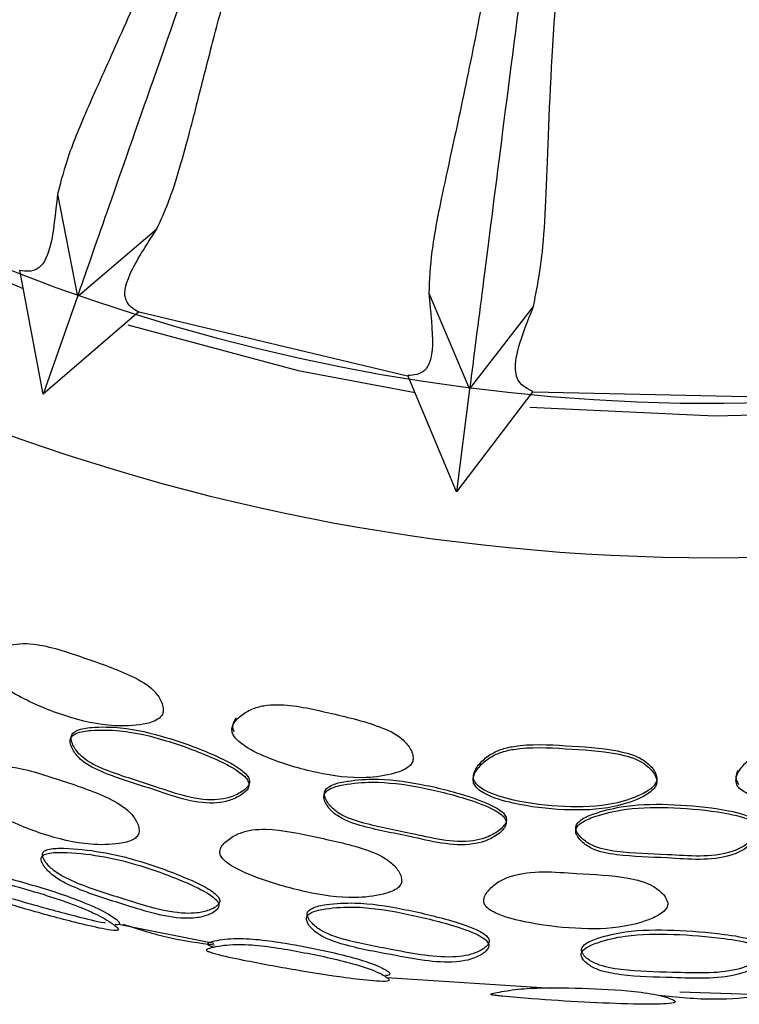
# Model space of a CAD drawing. Units: millimetres. Extents: x 11 to 1473, y 12 to 1049.
# Drawn here: x 861 to 873, y 468 to 484 of the extents above; entities that cross this region are included whole.
import ezdxf

# ---------------------------------------------------------------- set-up
doc = ezdxf.new("R2010")
doc.units = ezdxf.units.MM
doc.header["$LTSCALE"] = 5

msp = doc.modelspace()

# ---------------------------------------------------------------- linework, layer by layer
at = {"color": 7, "linetype": 'Continuous', "lineweight": 25}
for p, q in [((861.924, 481.325), (862.239, 479.702)), ((862.239, 479.702), (863.497, 480.774)), ((861.698, 478.154), (861.327, 480.119)), ((862.239, 479.702), (861.698, 478.154)), ((867.813, 479.756), (868.459, 478.231)), ((868.459, 478.231), (869.471, 479.546)), ((863.214, 479.458), (861.698, 478.154)), ((863.218, 479.457), (867.475, 478.445)), ((868.252, 476.604), (867.48, 478.449)), ((868.459, 478.231), (868.252, 476.604)), ((869.463, 478.194), (868.252, 476.604)), ((869.466, 478.189), (873.845, 478.094)), ((862.892, 469.743), (864.404, 469.442)), ((867.146, 468.899), (869.763, 468.728)), ((871.795, 468.669), (873.207, 468.624))]:
    msp.add_line(p, q, dxfattribs=at)
at = {"color": 7, "linetype": 'Continuous', "lineweight": 25, "flags": 128}
for points in [[(857.149, 481.828), (859.438, 480.65), (861.381, 479.831)], [(863.041, 479.251), (865.74, 478.527), (867.593, 478.178)], [(869.412, 477.949), (872.35, 477.808), (874.014, 477.853)]]:
    msp.add_lwpolyline(points, dxfattribs=at)
at = {"color": 7, "linetype": 'Continuous', "lineweight": 25}
for radius, start, end in [(33, 7.7253, 270), (33, 270, 351.093), (30.55, 192.5117, 272.8705)]:
    msp.add_arc((872.35, 508.558), radius, start, end, dxfattribs=at)
for points, knots in [([(864.066, 494.955), (863.603, 494.194), (862.528, 492.424), (861.034, 489.964), (859.483, 487.411), (858.141, 485.202), (857.01, 483.34), (856.651, 482.749), (856.46, 482.435)], [0, 0, 0, 0, 0.114972, 0.267242, 0.419508, 0.604678, 0.789856, 1, 1, 1, 1]), ([(857.918, 483.223), (858.041, 483.392), (858.311, 483.76), (858.749, 484.614), (859.313, 485.768), (859.92, 486.966), (860.52, 488.078), (861.012, 488.962), (861.571, 489.934), (862.23, 491.058), (862.909, 492.212), (863.601, 493.405), (864.052, 494.194), (864.312, 494.689), (864.34, 494.742)], [0, 0, 0, 0, 0.120737, 0.263149, 0.393427, 0.52391, 0.592346, 0.656126, 0.715334, 0.788393, 0.868699, 0.920729, 0.991459, 1, 1, 1, 1]), ([(867.107, 493.621), (866.802, 492.749), (866.107, 490.763), (865.147, 488.018), (864.161, 485.198), (863.307, 482.758), (862.588, 480.702), (862.36, 480.049), (862.239, 479.702)], [0, 0, 0, 0, 0.118684, 0.270316, 0.421943, 0.606336, 0.790737, 1, 1, 1, 1]), ([(863.497, 480.774), (863.561, 480.909), (863.687, 481.179), (863.859, 481.718), (864.036, 482.366), (864.233, 483.146), (864.467, 484.063), (864.712, 484.957), (864.941, 485.747), (865.133, 486.385), (865.343, 487.06), (865.57, 487.77), (865.816, 488.517), (865.993, 489.048), (866.177, 489.599), (866.362, 490.151), (866.634, 490.975), (866.996, 492.07), (867.243, 492.931), (867.409, 493.506)], [0, 0, 0, 0, 0.087349, 0.174585, 0.261664, 0.347527, 0.435387, 0.520991, 0.564867, 0.608682, 0.652456, 0.695988, 0.739548, 0.783972, 0.78572, 0.830864, 0.873702, 0.915548, 1, 1, 1, 1]), ([(870.324, 492.834), (870.208, 491.926), (869.942, 489.846), (869.575, 486.969), (869.197, 484.006), (868.869, 481.441), (868.593, 479.281), (868.506, 478.595), (868.459, 478.231)], [0, 0, 0, 0, 0.117798, 0.269583, 0.421362, 0.60594, 0.790527, 1, 1, 1, 1]), ([(869.471, 479.546), (869.524, 479.81), (869.652, 480.451), (869.694, 482.109), (869.825, 484.749), (870.15, 487.911), (870.493, 490.667), (870.604, 492.207), (870.648, 492.812)], [0, 0, 0, 0, 0.1524224, 0.3686804, 0.5842244, 0.7815005, 0.9141613, 1, 1, 1, 1]), ([(864.869, 488.645), (864.621, 487.986), (864.129, 486.674), (863.467, 485.074), (862.887, 483.767), (862.422, 482.744), (862.081, 481.935), (861.976, 481.529), (861.924, 481.325)], [0, 0, 0, 0, 0.165671, 0.329448, 0.50042, 0.668916, 0.834394, 1, 1, 1, 1]), ([(869.172, 487.526), (869.067, 486.83), (868.857, 485.446), (868.543, 483.744), (868.247, 482.345), (868.004, 481.247), (867.839, 480.386), (867.821, 479.966), (867.812, 479.756)], [0, 0, 0, 0, 0.165666, 0.329435, 0.500419, 0.668913, 0.834393, 1, 1, 1, 1]), ([(861.924, 481.325), (861.892, 481.018), (861.827, 480.404), (861.612, 480.079), (861.423, 480.101), (861.328, 480.113)], [0, 0, 0, 0, 0.331338, 0.664444, 1, 1, 1, 1]), ([(863.209, 479.454), (863.127, 479.504), (862.965, 479.604), (862.999, 479.993), (863.332, 480.514), (863.497, 480.774)], [0, 0, 0, 0, 0.335556, 0.668662, 1, 1, 1, 1]), ([(867.813, 479.756), (867.844, 479.45), (867.908, 478.835), (867.766, 478.473), (867.576, 478.455), (867.481, 478.447)], [0, 0, 0, 0, 0.331337, 0.664444, 1, 1, 1, 1]), ([(869.464, 478.195), (869.339, 478.255), (869.151, 478.344), (869.204, 478.861), (869.382, 479.317), (869.471, 479.546)], [0, 0, 0, 0, 0.497344, 0.748723, 1, 1, 1, 1]), ([(863.599, 473.106), (863.6, 473.136), (863.602, 473.197), (863.556, 473.316), (863.42, 473.508), (862.989, 473.75), (862.342, 473.969), (861.744, 474.18), (861.33, 474.202), (861.123, 474.164), (860.967, 474.09), (860.862, 474.008), (860.805, 473.939), (860.783, 473.874), (860.787, 473.822), (860.802, 473.77), (860.843, 473.704), (860.996, 473.546), (861.398, 473.299), (862.036, 473.03), (862.72, 472.872), (863.213, 472.894), (863.469, 472.957), (863.561, 473.03), (863.589, 473.072), (863.595, 473.095), (863.599, 473.106)], [0, 0, 0, 0, 0.0149026, 0.0310071, 0.0619923, 0.1246342, 0.2486023, 0.3721943, 0.4046746, 0.4349421, 0.4690583, 0.4860425, 0.5005277, 0.5137451, 0.5199939, 0.5265964, 0.5400753, 0.556498, 0.6282923, 0.7506422, 0.8684921, 0.937958, 0.9745967, 0.9880192, 0.9940743, 1, 1, 1, 1]), ([(867.563, 472.362), (867.562, 472.391), (867.558, 472.452), (867.5, 472.565), (867.349, 472.74), (866.899, 472.944), (866.231, 473.094), (865.612, 473.241), (865.198, 473.219), (864.996, 473.16), (864.849, 473.071), (864.752, 472.978), (864.702, 472.904), (864.686, 472.837), (864.695, 472.786), (864.715, 472.736), (864.762, 472.674), (864.929, 472.532), (865.356, 472.33), (866.018, 472.131), (866.713, 472.037), (867.202, 472.11), (867.451, 472.2), (867.534, 472.282), (867.558, 472.327), (867.562, 472.35), (867.563, 472.362)], [0, 0, 0, 0, 0.0147396, 0.0307614, 0.061635, 0.1232337, 0.2485065, 0.3721727, 0.4046497, 0.4348827, 0.4689811, 0.4859889, 0.5005181, 0.513771, 0.520021, 0.5266134, 0.5400586, 0.5564367, 0.6281926, 0.7506078, 0.8685153, 0.9379318, 0.9745645, 0.9879958, 0.9940606, 1, 1, 1, 1]), ([(864.761, 473.019), (864.744, 472.996), (864.712, 472.951), (864.696, 472.884), (864.705, 472.832), (864.715, 472.809), (864.721, 472.796)], [0, 0, 0, 0, 0.357708, 0.683928, 0.837753, 1, 1, 1, 1]), ([(862.127, 472.667), (862.127, 472.654), (862.125, 472.626), (862.141, 472.567), (862.188, 472.466), (862.341, 472.291), (862.778, 472.084), (863.478, 471.884), (864.136, 471.629), (864.605, 471.686), (864.765, 471.749), (864.878, 471.821), (864.931, 471.875), (864.955, 471.92), (864.962, 471.954), (864.957, 471.988), (864.938, 472.034), (864.89, 472.092), (864.717, 472.229), (864.299, 472.431), (863.668, 472.664), (863.008, 472.824), (862.525, 472.83), (862.261, 472.798), (862.162, 472.737), (862.135, 472.698), (862.13, 472.677), (862.127, 472.667)], [0, 0, 0, 0, 0.006819, 0.014912, 0.031264, 0.062373, 0.125036, 0.248983, 0.403803, 0.433937, 0.468569, 0.485999, 0.500222, 0.506798, 0.512713, 0.518499, 0.52474, 0.537945, 0.554741, 0.629216, 0.750978, 0.866458, 0.937629, 0.97571, 0.988702, 0.994398, 1, 1, 1, 1]), ([(862.141, 472.715), (862.141, 472.702), (862.139, 472.674), (862.155, 472.615), (862.202, 472.515), (862.355, 472.34), (862.791, 472.134), (863.49, 471.935), (864.147, 471.68), (864.616, 471.737), (864.776, 471.8), (864.888, 471.871), (864.941, 471.924), (864.965, 471.969), (864.972, 472.003), (864.967, 472.037), (864.948, 472.083), (864.9, 472.141), (864.727, 472.278), (864.31, 472.479), (863.679, 472.712), (863.02, 472.871), (862.538, 472.878), (862.274, 472.846), (862.176, 472.785), (862.148, 472.746), (862.144, 472.726), (862.141, 472.715)], [0, 0, 0, 0, 0.006805, 0.014882, 0.031207, 0.062288, 0.12496, 0.248957, 0.403845, 0.433972, 0.468569, 0.48597, 0.500164, 0.506724, 0.512624, 0.518399, 0.52463, 0.537825, 0.55462, 0.629116, 0.750936, 0.866473, 0.937669, 0.975747, 0.988725, 0.994411, 1, 1, 1, 1]), ([(871.427, 472.02), (871.42, 472.048), (871.406, 472.108), (871.329, 472.212), (871.147, 472.362), (870.668, 472.491), (869.984, 472.527), (869.352, 472.566), (868.949, 472.476), (868.761, 472.384), (868.632, 472.272), (868.553, 472.165), (868.517, 472.083), (868.512, 472.015), (868.529, 471.965), (868.557, 471.919), (868.614, 471.866), (868.803, 471.753), (869.26, 471.624), (869.948, 471.541), (870.649, 471.561), (871.117, 471.712), (871.345, 471.842), (871.413, 471.936), (871.428, 471.984), (871.427, 472.008), (871.427, 472.02)], [0, 0, 0, 0, 0.014895, 0.031003, 0.062068, 0.124654, 0.248549, 0.372135, 0.404599, 0.434841, 0.468969, 0.486037, 0.500613, 0.513903, 0.52015, 0.526722, 0.540124, 0.556444, 0.628187, 0.750654, 0.868597, 0.937908, 0.974515, 0.987971, 0.99405, 1, 1, 1, 1]), ([(871.429, 472.068), (871.422, 472.096), (871.407, 472.156), (871.33, 472.259), (871.149, 472.409), (870.67, 472.538), (869.987, 472.575), (869.356, 472.613), (868.954, 472.523), (868.766, 472.431), (868.637, 472.319), (868.558, 472.213), (868.522, 472.131), (868.517, 472.063), (868.534, 472.013), (868.562, 471.968), (868.619, 471.915), (868.808, 471.802), (869.264, 471.673), (869.951, 471.59), (870.651, 471.61), (871.119, 471.761), (871.346, 471.89), (871.414, 471.984), (871.429, 472.032), (871.429, 472.056), (871.429, 472.068)], [0, 0, 0, 0, 0.014895, 0.031006, 0.062078, 0.124673, 0.248576, 0.372171, 0.40464, 0.434888, 0.469021, 0.486087, 0.500658, 0.51394, 0.520182, 0.52675, 0.540147, 0.556464, 0.628203, 0.750677, 0.868623, 0.937924, 0.974522, 0.987974, 0.994051, 1, 1, 1, 1]), ([(875.591, 472.18), (875.583, 472.209), (875.565, 472.267), (875.484, 472.366), (875.293, 472.503), (874.807, 472.592), (874.124, 472.589), (873.49, 472.596), (873.092, 472.482), (872.908, 472.378), (872.785, 472.258), (872.712, 472.146), (872.681, 472.063), (872.682, 471.981), (872.724, 471.91), (872.794, 471.853), (872.988, 471.751), (873.448, 471.645), (874.139, 471.6), (874.836, 471.673), (875.295, 471.854), (875.517, 471.998), (875.58, 472.096), (875.593, 472.145), (875.592, 472.169), (875.591, 472.18)], [0, 0, 0, 0, 0.014911, 0.031008, 0.061974, 0.124648, 0.248643, 0.372235, 0.404718, 0.434999, 0.469105, 0.486055, 0.500521, 0.513751, 0.52659, 0.54012, 0.556573, 0.628271, 0.750579, 0.868516, 0.937982, 0.974573, 0.988002, 0.994065, 1, 1, 1, 1]), ([(863.216, 471.195), (863.217, 471.223), (863.219, 471.28), (863.172, 471.393), (863.039, 471.576), (862.61, 471.822), (861.956, 472.03), (861.354, 472.234), (860.942, 472.26), (860.734, 472.228), (860.578, 472.161), (860.471, 472.086), (860.421, 472.031), (860.398, 471.985), (860.39, 471.951), (860.393, 471.916), (860.409, 471.868), (860.453, 471.808), (860.614, 471.662), (861.029, 471.438), (861.662, 471.162), (862.346, 470.996), (862.835, 471.005), (863.09, 471.059), (863.18, 471.125), (863.207, 471.164), (863.213, 471.185), (863.216, 471.195)], [0, 0, 0, 0, 0.014839, 0.03094, 0.061884, 0.123568, 0.248658, 0.371805, 0.404313, 0.434519, 0.468981, 0.486296, 0.500989, 0.507965, 0.514278, 0.520413, 0.526855, 0.54005, 0.55635, 0.62863, 0.750728, 0.868207, 0.937704, 0.974427, 0.987924, 0.994025, 1, 1, 1, 1]), ([(872.713, 472.188), (872.702, 472.162), (872.681, 472.111), (872.68, 472.028), (872.711, 471.984), (872.726, 471.962)], [0, 0, 0, 0, 0.356945, 0.683318, 1, 1, 1, 1]), ([(866.148, 471.772), (866.148, 471.76), (866.149, 471.731), (866.17, 471.674), (866.226, 471.578), (866.395, 471.419), (866.852, 471.259), (867.569, 471.136), (868.25, 470.952), (868.712, 471.057), (868.864, 471.136), (868.969, 471.219), (869.017, 471.278), (869.037, 471.325), (869.041, 471.36), (869.033, 471.394), (869.01, 471.437), (868.957, 471.49), (868.771, 471.608), (868.334, 471.764), (867.682, 471.93), (867.009, 472.017), (866.528, 471.974), (866.269, 471.916), (866.176, 471.845), (866.152, 471.804), (866.149, 471.783), (866.148, 471.772)], [0, 0, 0, 0, 0.006823, 0.014905, 0.031261, 0.062369, 0.125062, 0.249094, 0.403893, 0.434001, 0.468625, 0.486102, 0.50039, 0.506999, 0.512922, 0.518697, 0.524911, 0.538052, 0.554787, 0.629272, 0.751133, 0.866581, 0.937575, 0.975688, 0.988707, 0.994406, 1, 1, 1, 1]), ([(866.156, 471.822), (866.156, 471.809), (866.158, 471.781), (866.179, 471.723), (866.235, 471.628), (866.404, 471.469), (866.859, 471.31), (867.576, 471.187), (868.255, 471.004), (868.716, 471.108), (868.869, 471.187), (868.974, 471.27), (869.022, 471.328), (869.041, 471.375), (869.045, 471.41), (869.038, 471.443), (869.014, 471.487), (868.961, 471.539), (868.776, 471.657), (868.339, 471.813), (867.688, 471.978), (867.016, 472.065), (866.536, 472.023), (866.277, 471.965), (866.184, 471.894), (866.161, 471.853), (866.157, 471.832), (866.156, 471.822)], [0, 0, 0, 0, 0.006808, 0.014875, 0.031204, 0.062284, 0.124984, 0.249066, 0.403931, 0.434033, 0.468623, 0.486073, 0.500332, 0.506925, 0.512833, 0.518597, 0.524801, 0.537932, 0.554664, 0.62917, 0.751088, 0.866592, 0.937612, 0.975724, 0.988729, 0.994418, 1, 1, 1, 1]), ([(870.141, 471.209), (870.144, 471.196), (870.151, 471.168), (870.182, 471.115), (870.254, 471.031), (870.449, 470.901), (870.925, 470.814), (871.652, 470.806), (872.355, 470.732), (872.79, 470.91), (872.926, 471.013), (873.014, 471.112), (873.05, 471.178), (873.061, 471.228), (873.058, 471.263), (873.045, 471.295), (873.014, 471.334), (872.952, 471.377), (872.748, 471.464), (872.291, 471.549), (871.62, 471.609), (870.942, 471.591), (870.477, 471.471), (870.233, 471.37), (870.156, 471.285), (870.14, 471.241), (870.141, 471.219), (870.141, 471.209)], [0, 0, 0, 0, 0.006828, 0.014911, 0.031262, 0.06238, 0.12503, 0.248986, 0.40387, 0.433957, 0.468554, 0.485996, 0.500269, 0.506869, 0.512796, 0.518583, 0.524815, 0.537984, 0.55474, 0.629183, 0.751013, 0.866559, 0.937583, 0.975641, 0.988664, 0.99438, 1, 1, 1, 1]), ([(870.144, 471.259), (870.147, 471.246), (870.154, 471.219), (870.185, 471.166), (870.257, 471.082), (870.451, 470.952), (870.927, 470.866), (871.653, 470.858), (872.355, 470.785), (872.79, 470.962), (872.925, 471.064), (873.013, 471.163), (873.049, 471.228), (873.06, 471.278), (873.057, 471.312), (873.044, 471.344), (873.013, 471.384), (872.951, 471.427), (872.748, 471.514), (872.291, 471.598), (871.621, 471.658), (870.944, 471.64), (870.48, 471.52), (870.236, 471.42), (870.159, 471.335), (870.143, 471.291), (870.144, 471.269), (870.144, 471.259)], [0, 0, 0, 0, 0.006812, 0.014878, 0.031201, 0.062293, 0.124956, 0.248968, 0.403919, 0.433995, 0.468553, 0.485967, 0.50021, 0.506795, 0.51271, 0.518486, 0.52471, 0.537872, 0.554629, 0.629099, 0.75099, 0.866594, 0.937639, 0.975687, 0.988691, 0.994395, 1, 1, 1, 1]), ([(867.383, 470.423), (867.381, 470.45), (867.377, 470.508), (867.318, 470.616), (867.164, 470.785), (866.712, 470.981), (866.042, 471.119), (865.427, 471.26), (865.015, 471.247), (864.811, 471.195), (864.662, 471.113), (864.563, 471.029), (864.518, 470.97), (864.5, 470.922), (864.496, 470.887), (864.502, 470.852), (864.523, 470.806), (864.572, 470.75), (864.746, 470.62), (865.181, 470.438), (865.842, 470.244), (866.535, 470.139), (867.023, 470.195), (867.271, 470.274), (867.354, 470.349), (867.377, 470.391), (867.381, 470.412), (867.383, 470.423)], [0, 0, 0, 0, 0.01498, 0.031186, 0.062348, 0.12487, 0.248637, 0.371793, 0.404305, 0.434433, 0.468785, 0.486064, 0.5007, 0.50765, 0.513956, 0.520102, 0.526576, 0.53986, 0.556233, 0.628621, 0.750739, 0.868269, 0.937618, 0.974407, 0.987907, 0.994013, 1, 1, 1, 1]), ([(861.665, 470.791), (861.665, 470.782), (861.664, 470.762), (861.681, 470.711), (861.735, 470.625), (861.887, 470.472), (862.309, 470.264), (863.006, 470.051), (863.672, 469.828), (864.132, 469.839), (864.285, 469.877), (864.394, 469.928), (864.447, 469.968), (864.473, 470.004), (864.483, 470.031), (864.482, 470.06), (864.467, 470.098), (864.424, 470.149), (864.259, 470.274), (863.837, 470.464), (863.068, 470.751), (862.318, 470.889), (861.831, 470.883), (861.733, 470.857), (861.698, 470.84), (861.673, 470.818), (861.668, 470.8), (861.665, 470.791)], [0, 0, 0, 0, 0.006027, 0.013202, 0.031748, 0.063792, 0.125822, 0.248875, 0.404046, 0.434048, 0.468636, 0.486454, 0.501531, 0.508597, 0.514889, 0.520876, 0.52712, 0.539955, 0.55612, 0.629883, 0.752978, 0.936393, 0.972707, 0.980835, 0.987814, 0.994023, 1, 1, 1, 1]), ([(861.685, 470.86), (861.684, 470.851), (861.684, 470.831), (861.701, 470.781), (861.755, 470.696), (861.908, 470.546), (862.331, 470.341), (863.026, 470.131), (863.689, 469.91), (864.148, 469.917), (864.301, 469.954), (864.409, 470.002), (864.462, 470.041), (864.488, 470.076), (864.497, 470.102), (864.496, 470.13), (864.481, 470.168), (864.438, 470.218), (864.273, 470.342), (863.851, 470.529), (863.083, 470.814), (862.336, 470.952), (861.85, 470.949), (861.752, 470.924), (861.717, 470.907), (861.693, 470.886), (861.687, 470.868), (861.685, 470.86)], [0, 0, 0, 0, 0.005924, 0.01299, 0.031315, 0.063127, 0.125162, 0.248603, 0.404356, 0.434324, 0.468658, 0.486261, 0.5011, 0.508034, 0.514202, 0.520079, 0.526229, 0.538953, 0.555073, 0.628974, 0.752526, 0.936652, 0.972988, 0.981082, 0.988002, 0.994126, 1, 1, 1, 1]), ([(862.889, 469.659), (862.886, 469.666), (862.881, 469.684), (862.821, 469.734), (862.718, 469.806), (862.551, 469.897), (862.18, 470.063), (861.56, 470.267), (860.931, 470.436), (860.524, 470.492), (860.329, 470.499), (860.167, 470.487), (860.07, 470.471), (860.044, 470.451), (860.061, 470.43), (860.112, 470.404), (860.276, 470.336), (860.724, 470.189), (861.407, 469.985), (862.108, 469.793), (862.575, 469.682), (862.789, 469.646), (862.873, 469.643), (862.884, 469.654), (862.889, 469.659)], [0, 0, 0, 0, 0.014533, 0.031759, 0.063635, 0.092646, 0.126307, 0.249262, 0.372066, 0.402924, 0.434745, 0.469233, 0.5027, 0.517835, 0.530894, 0.544124, 0.559505, 0.628621, 0.751307, 0.869613, 0.937042, 0.970643, 0.986182, 1, 1, 1, 1]), ([(862.912, 469.754), (862.909, 469.761), (862.904, 469.778), (862.844, 469.827), (862.695, 469.929), (862.261, 470.131), (861.585, 470.351), (860.957, 470.521), (860.552, 470.579), (860.358, 470.588), (860.197, 470.578), (860.1, 470.564), (860.075, 470.545), (860.091, 470.524), (860.142, 470.498), (860.307, 470.431), (860.753, 470.284), (861.437, 470.079), (862.124, 469.895), (862.548, 469.787), (862.674, 469.768), (862.682, 469.766)], [0, 0, 0, 0, 0.01499, 0.032842, 0.066157, 0.1323, 0.263785, 0.395173, 0.428026, 0.461648, 0.497705, 0.532374, 0.547997, 0.56153, 0.575388, 0.591649, 0.665367, 0.796615, 0.923192, 0.995101, 1, 1, 1, 1]), ([(871.601, 470.077), (871.593, 470.104), (871.578, 470.16), (871.499, 470.256), (871.317, 470.396), (870.838, 470.519), (870.093, 470.542), (869.37, 470.615), (868.933, 470.435), (868.803, 470.333), (868.721, 470.236), (868.69, 470.171), (868.681, 470.122), (868.684, 470.087), (868.697, 470.054), (868.727, 470.013), (868.785, 469.966), (868.98, 469.865), (869.437, 469.75), (870.121, 469.66), (870.819, 469.669), (871.287, 469.8), (871.517, 469.914), (871.586, 470), (871.601, 470.045), (871.601, 470.067), (871.601, 470.077)], [0, 0, 0, 0, 0.01496, 0.031204, 0.062449, 0.124934, 0.248553, 0.403902, 0.43392, 0.468165, 0.485401, 0.499972, 0.506899, 0.51322, 0.51941, 0.525946, 0.539378, 0.555851, 0.628355, 0.750594, 0.867957, 0.937518, 0.974536, 0.988011, 0.994071, 1, 1, 1, 1]), ([(865.871, 469.835), (865.874, 469.814), (865.882, 469.765), (865.95, 469.675), (866.113, 469.537), (866.566, 469.377), (867.29, 469.251), (867.984, 469.107), (868.442, 469.172), (868.591, 469.228), (868.693, 469.292), (868.74, 469.338), (868.761, 469.377), (868.766, 469.406), (868.76, 469.434), (868.739, 469.472), (868.688, 469.518), (868.506, 469.624), (868.065, 469.769), (867.406, 469.926), (866.728, 470.034), (866.245, 470.005), (865.989, 469.955), (865.899, 469.896), (865.876, 469.862), (865.873, 469.844), (865.871, 469.835)], [0, 0, 0, 0, 0.0135917, 0.0315805, 0.063207, 0.1255663, 0.2490243, 0.4036764, 0.4336569, 0.4682682, 0.4859899, 0.5008783, 0.5078442, 0.5140689, 0.5200453, 0.526342, 0.539357, 0.5557545, 0.6293862, 0.7514734, 0.8670791, 0.9371615, 0.9750401, 0.9883405, 0.9941878, 1, 1, 1, 1]), ([(865.883, 469.906), (865.886, 469.885), (865.894, 469.836), (865.963, 469.748), (866.126, 469.613), (866.578, 469.457), (867.301, 469.332), (867.992, 469.19), (868.449, 469.251), (868.598, 469.305), (868.7, 469.367), (868.747, 469.412), (868.767, 469.45), (868.773, 469.478), (868.767, 469.506), (868.745, 469.542), (868.695, 469.588), (868.512, 469.692), (868.071, 469.835), (867.414, 469.99), (866.738, 470.098), (866.256, 470.07), (866.001, 470.023), (865.911, 469.965), (865.887, 469.932), (865.884, 469.914), (865.883, 469.906)], [0, 0, 0, 0, 0.0133637, 0.0311191, 0.0624965, 0.1248711, 0.2487532, 0.4040064, 0.4339532, 0.4683121, 0.4858203, 0.5004731, 0.5073101, 0.5134144, 0.5192845, 0.5254935, 0.5384073, 0.5547678, 0.6285535, 0.7511124, 0.8672138, 0.9375045, 0.9753501, 0.9885292, 0.9942889, 1, 1, 1, 1]), ([(862.834, 469.742), (862.856, 469.741), (862.897, 469.739), (862.907, 469.749), (862.912, 469.754)], [0, 0, 0, 0, 0.531883, 1, 1, 1, 1]), ([(862.96, 469.746), (863.205, 469.666), (863.679, 469.512), (864.173, 469.447), (864.412, 469.415)], [0, 0, 0, 0, 0.517575, 1, 1, 1, 1]), ([(870.228, 469.25), (870.234, 469.23), (870.249, 469.183), (870.331, 469.106), (870.516, 468.997), (870.996, 468.91), (871.735, 468.9), (872.449, 468.865), (872.884, 469), (873.018, 469.08), (873.105, 469.16), (873.141, 469.215), (873.153, 469.257), (873.152, 469.286), (873.14, 469.314), (873.111, 469.348), (873.052, 469.386), (872.851, 469.464), (872.389, 469.539), (871.709, 469.594), (871.019, 469.59), (870.551, 469.48), (870.316, 469.386), (870.243, 469.314), (870.227, 469.277), (870.228, 469.259), (870.228, 469.25)], [0, 0, 0, 0, 0.013852, 0.03158, 0.063069, 0.125529, 0.249101, 0.403744, 0.43372, 0.46837, 0.486053, 0.500915, 0.507859, 0.514077, 0.520059, 0.526381, 0.539438, 0.555894, 0.629323, 0.751053, 0.867404, 0.937166, 0.974491, 0.98798, 0.993984, 1, 1, 1, 1]), ([(870.232, 469.324), (870.239, 469.304), (870.254, 469.259), (870.335, 469.183), (870.521, 469.077), (870.999, 468.993), (871.737, 468.983), (872.447, 468.948), (872.883, 469.079), (873.017, 469.157), (873.103, 469.235), (873.14, 469.288), (873.152, 469.329), (873.151, 469.358), (873.139, 469.385), (873.11, 469.418), (873.05, 469.456), (872.85, 469.531), (872.389, 469.605), (871.71, 469.659), (871.022, 469.656), (870.555, 469.548), (870.32, 469.457), (870.247, 469.387), (870.231, 469.35), (870.232, 469.333), (870.232, 469.324)], [0, 0, 0, 0, 0.0135957, 0.0310776, 0.0623223, 0.1248603, 0.2489307, 0.4041683, 0.4340727, 0.468425, 0.4858798, 0.5005018, 0.5073205, 0.5134256, 0.5193124, 0.5255611, 0.538544, 0.5549893, 0.6286393, 0.7508976, 0.8677595, 0.9376705, 0.9748815, 0.9882052, 0.9941021, 1, 1, 1, 1]), ([(867.185, 468.859), (867.181, 468.867), (867.172, 468.884), (867.105, 468.929), (866.941, 469.015), (866.479, 469.162), (865.792, 469.307), (865.152, 469.414), (864.746, 469.425), (864.552, 469.411), (864.394, 469.382), (864.299, 469.356), (864.278, 469.332), (864.299, 469.313), (864.355, 469.292), (864.53, 469.241), (864.989, 469.144), (865.683, 469.017), (866.393, 468.904), (866.87, 468.846), (867.095, 468.833), (867.175, 468.842), (867.182, 468.854), (867.185, 468.859)], [0, 0, 0, 0, 0.014493, 0.031837, 0.063415, 0.125884, 0.249086, 0.371533, 0.402439, 0.434504, 0.469319, 0.502659, 0.517531, 0.530403, 0.543568, 0.559056, 0.628678, 0.751189, 0.868895, 0.937073, 0.973571, 0.987433, 1, 1, 1, 1]), ([(867.198, 468.956), (867.194, 468.964), (867.185, 468.98), (867.117, 469.023), (866.952, 469.108), (866.49, 469.251), (865.806, 469.394), (865.169, 469.501), (864.764, 469.515), (864.572, 469.502), (864.414, 469.476), (864.319, 469.451), (864.298, 469.429), (864.32, 469.41), (864.361, 469.394), (864.395, 469.384), (864.406, 469.381)], [0, 0, 0, 0, 0.025692, 0.056611, 0.113434, 0.227502, 0.453975, 0.679183, 0.735743, 0.793975, 0.856541, 0.915904, 0.942282, 0.965218, 0.988943, 1, 1, 1, 1]), ([(867.125, 468.936), (867.128, 468.936), (867.156, 468.935), (867.187, 468.941), (867.194, 468.951), (867.198, 468.956)], [0, 0, 0, 0, 0.062558, 0.556521, 1, 1, 1, 1]), ([(871.719, 468.519), (871.71, 468.527), (871.693, 468.542), (871.613, 468.574), (871.426, 468.632), (870.937, 468.699), (870.245, 468.732), (869.606, 468.743), (869.22, 468.713), (869.039, 468.687), (868.893, 468.66), (868.804, 468.641), (868.791, 468.63), (868.805, 468.625), (868.832, 468.619), (868.889, 468.611), (869.089, 468.589), (869.564, 468.55), (870.262, 468.505), (870.965, 468.476), (871.426, 468.473), (871.644, 468.485), (871.716, 468.503), (871.718, 468.514), (871.719, 468.519)], [0, 0, 0, 0, 0.015353, 0.031799, 0.0632, 0.125707, 0.249294, 0.370977, 0.403235, 0.434326, 0.469658, 0.502954, 0.516778, 0.52303, 0.529293, 0.541962, 0.557563, 0.628934, 0.751019, 0.86806, 0.937086, 0.973855, 0.987625, 1, 1, 1, 1]), ([(871.451, 468.617), (871.751, 468.587), (872.296, 468.532), (872.842, 468.581), (873.088, 468.603)], [0, 0, 0, 0, 0.5492078, 1, 1, 1, 1])]:
    msp.add_open_spline(points, degree=3, knots=knots, dxfattribs=at)

doc.saveas('drawing.dxf')
